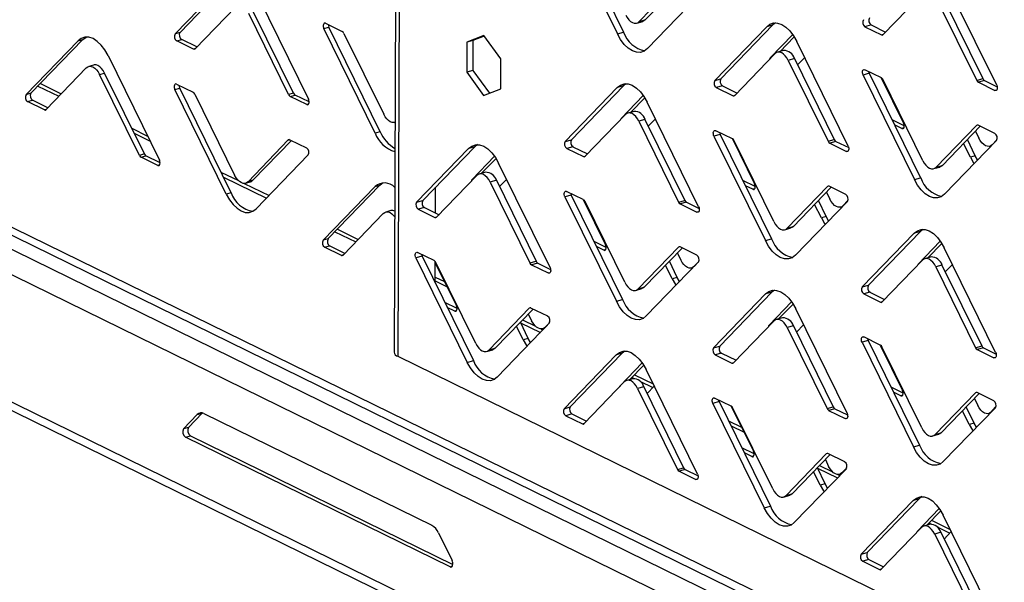
# Model space of a CAD drawing. Units: millimetres. Extents: x 0 to 4100, y 0 to 2871.
# Drawn here: x 3086 to 3187, y 660 to 718 of the extents above; entities that cross this region are included whole.
import ezdxf

# ---------------------------------------------------------------- set-up
doc = ezdxf.new("R2010")
doc.units = ezdxf.units.MM
doc.header["$LTSCALE"] = 10

msp = doc.modelspace()

# ---------------------------------------------------------------- linework, layer by layer
at = {"color": 7, "linetype": 'Continuous', "lineweight": 25}
for p, q in [((3126.14, 1164.26), (3124.19, 683.55)), ((3126.52, 1163.84), (3124.57, 683.14)), ((2862.55, 805.43), (3232.12, 624.24)), ((2862.77, 804.48), (3233.09, 622.92)), ((3233.2, 618.8), (2861.5, 801.03)), ((3233.15, 605.72), (2851.9, 792.64)), ((2852.67, 791.41), (3233.11, 604.9)), ((3141.87, 727.04), (3147.15, 716.29)), ((3142.5, 727.22), (3147.79, 716.47)), ((3101.67, 716.3), (3107.02, 721.84)), ((3102.18, 716.45), (3107.53, 721.99)), ((3153.53, 721.85), (3149.39, 717.56)), ((3153.92, 721.77), (3150.02, 717.74)), ((3186.15, 711.04), (3180.86, 721.79)), ((3110.1, 720.33), (3115.38, 709.58)), ((3150.24, 714.78), (3155.58, 720.32)), ((3174.49, 716.23), (3178.63, 720.52)), ((3180, 719.84), (3184.09, 711.52)), ((3180.63, 720.02), (3184.72, 711.7)), ((3107.87, 719.06), (3103.72, 714.77)), ((3113.33, 710.06), (3109.24, 718.39)), ((3113.83, 710.2), (3109.75, 718.53)), ((3116.97, 716.84), (3117.48, 716.98)), ((3122.25, 706.08), (3116.97, 716.84)), ((3117.15, 717.39), (3118.86, 716.55)), ((3122.76, 706.23), (3117.48, 716.98)), ((3149.14, 717.41), (3149.77, 717.59)), ((3149.39, 717.56), (3150.02, 717.74)), ((3162.5, 717.04), (3157.15, 711.5)), ((3163.14, 717.22), (3157.79, 711.67)), ((3163.14, 717.22), (3162.5, 717.04)), ((3163.4, 717.43), (3163.14, 717.22)), ((3173.24, 717.22), (3172.6, 717.04)), ((3172.6, 717.04), (3174.31, 716.2)), ((3173.24, 717.22), (3174.73, 716.48)), ((3092.2, 715.73), (3092.52, 715.97)), ((3102.18, 716.45), (3101.67, 716.3)), ((3119.03, 716.35), (3123.12, 708.03)), ((3133.42, 716.14), (3131.67, 715.45)), ((3133.46, 716.08), (3132.3, 715.63)), ((3135.16, 713.74), (3133.42, 716.14)), ((3147.15, 716.29), (3147.79, 716.47)), ((3162.86, 713.85), (3165.17, 716.24)), ((3163.84, 714.47), (3165.32, 716.01)), ((3086.34, 710.04), (3091.69, 715.58)), ((3086.85, 710.19), (3092.2, 715.73)), ((3091.69, 715.58), (3092.2, 715.73)), ((3101.84, 715.58), (3102.35, 715.73)), ((3103.55, 714.74), (3101.84, 715.58)), ((3103.91, 714.96), (3102.35, 715.73)), ((3131.67, 715.45), (3131.66, 712.36)), ((3132.3, 715.63), (3131.67, 715.45)), ((3132.3, 715.63), (3132.29, 712.54)), ((3170.87, 704.77), (3165.59, 715.53)), ((3094.78, 714.07), (3100.06, 703.32)), ((3135.15, 710.65), (3135.16, 713.74)), ((3159.21, 709.96), (3163.35, 714.25)), ((3164.24, 714.59), (3163.6, 714.41)), ((3165.36, 713.76), (3164.72, 713.58)), ((3165.36, 713.76), (3169.45, 705.43)), ((3166.41, 713.86), (3165.68, 713.11)), ((3092.54, 712.8), (3088.4, 708.51)), ((3093.3, 713.1), (3092.79, 712.95)), ((3164.72, 713.58), (3168.81, 705.26)), ((3093.91, 712.13), (3094.42, 712.27)), ((3098, 703.8), (3093.91, 712.13)), ((3098.51, 703.95), (3094.42, 712.27)), ((3132.29, 712.54), (3131.66, 712.36)), ((3131.66, 712.36), (3133.39, 709.96)), ((3132.29, 712.54), (3133.99, 710.19)), ((3173.04, 712.25), (3172.41, 712.07)), ((3172.41, 712.07), (3177.69, 701.32)), ((3174.3, 711.78), (3172.58, 712.62)), ((3173.04, 712.25), (3178.33, 701.5)), ((3174.28, 711.79), (3176.58, 707.12)), ((3184.09, 711.52), (3184.72, 711.7)), ((3087.57, 710.93), (3089.72, 709.88)), ((3087.83, 711.19), (3089.97, 710.14)), ((3101.65, 710.58), (3102.16, 710.72)), ((3101.82, 711.13), (3103.53, 710.29)), ((3107.44, 699.97), (3102.16, 710.72)), ((3147.13, 710.78), (3141.78, 705.24)), ((3147.76, 710.96), (3142.42, 705.42)), ((3147.76, 710.96), (3147.13, 710.78)), ((3148.02, 711.17), (3147.76, 710.96)), ((3157.15, 711.5), (3157.79, 711.67)), ((3157.96, 710.96), (3157.32, 710.78)), ((3157.32, 710.78), (3159.04, 709.94)), ((3157.96, 710.96), (3159.46, 710.22)), ((3178.56, 703.26), (3174.47, 711.59)), ((3184.89, 711.5), (3184.26, 711.33)), ((3184.26, 711.33), (3185.97, 710.49)), ((3184.89, 711.5), (3186.2, 710.86)), ((3086.85, 710.19), (3086.34, 710.04)), ((3106.93, 699.82), (3101.65, 710.58)), ((3103.71, 710.09), (3107.79, 701.77)), ((3113.83, 710.2), (3113.33, 710.06)), ((3113.5, 709.87), (3114.01, 710.01)), ((3115.21, 709.03), (3113.5, 709.87)), ((3115.45, 709.3), (3114.01, 710.01)), ((3133.39, 709.96), (3135.15, 710.65)), ((3147.53, 707.59), (3149.81, 709.95)), ((3148.53, 708.24), (3149.96, 709.72)), ((3086.51, 709.33), (3087.02, 709.47)), ((3088.23, 708.49), (3086.51, 709.33)), ((3088.58, 708.7), (3087.02, 709.47)), ((3155.49, 698.52), (3150.21, 709.27)), ((3143.83, 703.71), (3147.98, 708)), ((3148.86, 708.33), (3148.23, 708.15)), ((3124.24, 707.2), (3124.29, 707.21)), ((3149.98, 707.5), (3149.35, 707.33)), ((3149.35, 707.33), (3153.44, 699)), ((3149.98, 707.5), (3154.07, 699.18)), ((3151.05, 707.57), (3150.32, 706.81)), ((3176.64, 706.85), (3175.4, 707.46)), ((3176.4, 706.57), (3175.65, 706.94)), ((3184.07, 706.88), (3179.93, 702.59)), ((3184.46, 706.8), (3180.56, 702.77)), ((3185.95, 706.07), (3184.24, 706.91)), ((3097.21, 706.59), (3098.84, 705.79)), ((3097.46, 706.08), (3099.1, 705.28)), ((3122.76, 706.23), (3122.25, 706.08)), ((3157.72, 705.97), (3157.08, 705.79)), ((3157.08, 705.79), (3162.36, 695.04)), ((3158.97, 705.5), (3157.26, 706.34)), ((3157.72, 705.97), (3163, 695.22)), ((3183.96, 706.29), (3184.31, 705.57)), ((3109.17, 701.1), (3113.31, 705.39)), ((3109.68, 701.24), (3113.63, 705.34)), ((3113.48, 705.41), (3115.19, 704.57)), ((3132.49, 704.7), (3127.14, 699.16)), ((3132.49, 704.7), (3131.85, 704.52)), ((3132.75, 704.91), (3132.49, 704.7)), ((3141.78, 705.24), (3142.42, 705.42)), ((3142.58, 704.7), (3141.95, 704.52)), ((3142.58, 704.7), (3144.08, 703.97)), ((3158.97, 705.5), (3161.25, 700.87)), ((3163.23, 696.99), (3159.14, 705.31)), ((3168.81, 705.26), (3169.45, 705.43)), ((3169.62, 705.24), (3168.98, 705.06)), ((3168.98, 705.06), (3170.69, 704.22)), ((3169.62, 705.24), (3170.93, 704.6)), ((3180.77, 699.81), (3186.12, 705.35)), ((3183.44, 703.63), (3182.75, 705.04)), ((3183.95, 703.77), (3183.14, 705.43)), ((3185.43, 704.75), (3185.58, 704.79)), ((3185.68, 704.9), (3186.15, 705.39)), ((3098.51, 703.95), (3098, 703.8)), ((3098.17, 703.61), (3098.68, 703.75)), ((3099.89, 702.77), (3098.17, 703.61)), ((3100.13, 703.04), (3098.68, 703.75)), ((3115.36, 703.85), (3110.01, 698.31)), ((3131.85, 704.52), (3126.5, 698.98)), ((3132.21, 701.33), (3134.52, 703.72)), ((3141.95, 704.52), (3143.66, 703.68)), ((3183.95, 703.77), (3183.44, 703.63)), ((3184.19, 703.34), (3183.95, 703.77)), ((3133.18, 701.96), (3134.67, 703.49)), ((3140.22, 692.26), (3134.94, 703.01)), ((3179.68, 702.44), (3180.31, 702.61)), ((3179.93, 702.59), (3180.56, 702.77)), ((3106.39, 702.09), (3108.18, 701.21)), ((3106.65, 701.57), (3111.07, 699.41)), ((3128.56, 697.45), (3132.7, 701.74)), ((3133.59, 702.07), (3132.95, 701.89)), ((3108.78, 700.92), (3111.33, 699.67)), ((3108.91, 700.94), (3109.42, 701.08)), ((3109.68, 701.24), (3109.17, 701.1)), ((3116.88, 695.07), (3122.23, 700.61)), ((3117.39, 695.21), (3122.74, 700.75)), ((3122.23, 700.61), (3122.74, 700.75)), ((3122.74, 700.75), (3123.06, 701)), ((3134.71, 701.24), (3134.07, 701.06)), ((3134.07, 701.06), (3138.16, 692.74)), ((3134.71, 701.24), (3138.8, 692.92)), ((3135.75, 701.34), (3135.03, 700.59)), ((3161.32, 700.59), (3160.06, 701.21)), ((3161.08, 700.32), (3160.31, 700.69)), ((3168.74, 700.6), (3164.6, 696.31)), ((3170.63, 699.79), (3168.91, 700.63)), ((3177.69, 701.32), (3178.33, 701.5)), ((3107.44, 699.97), (3106.93, 699.82)), ((3128.44, 697.88), (3128.46, 700.52)), ((3142.39, 699.73), (3141.76, 699.55)), ((3141.76, 699.55), (3147.04, 688.8)), ((3143.64, 699.26), (3141.93, 700.1)), ((3142.39, 699.73), (3147.67, 688.98)), ((3169.13, 700.52), (3165.24, 696.49)), ((3168.64, 700.02), (3168.99, 699.31)), ((3126.5, 698.98), (3127.14, 699.16)), ((3143.63, 699.27), (3145.92, 694.61)), ((3147.9, 690.75), (3143.82, 699.07)), ((3153.44, 699), (3154.07, 699.18)), ((3154.24, 698.99), (3153.61, 698.81)), ((3153.61, 698.81), (3155.32, 697.97)), ((3154.24, 698.99), (3155.55, 698.34)), ((3165.45, 693.53), (3170.8, 699.07)), ((3168.12, 697.37), (3167.43, 698.77)), ((3168.63, 697.51), (3167.82, 699.16)), ((3170.1, 698.49), (3170.28, 698.54)), ((3170.36, 698.64), (3170.84, 699.15)), ((3123.08, 697.83), (3118.94, 693.54)), ((3123.84, 698.12), (3123.33, 697.98)), ((3127.31, 698.44), (3126.67, 698.26)), ((3126.67, 698.26), (3128.39, 697.42)), ((3127.31, 698.44), (3128.81, 697.7)), ((3168.63, 697.51), (3168.12, 697.37)), ((3168.87, 697.07), (3168.63, 697.51)), ((3118.11, 695.96), (3120.26, 694.9)), ((3118.37, 696.22), (3120.51, 695.17)), ((3164.35, 696.16), (3164.99, 696.34)), ((3164.6, 696.31), (3165.24, 696.49)), ((3177.67, 695.81), (3172.32, 690.27)), ((3178.3, 695.99), (3172.96, 690.45)), ((3178.3, 695.99), (3177.67, 695.81)), ((3178.56, 696.2), (3178.3, 695.99)), ((3117.39, 695.21), (3116.88, 695.07)), ((3117.05, 694.35), (3117.56, 694.5)), ((3119.12, 693.73), (3117.56, 694.5)), ((3145.99, 694.33), (3144.75, 694.94)), ((3162.36, 695.04), (3163, 695.22)), ((3178.07, 692.62), (3180.35, 694.98)), ((3179.07, 693.27), (3180.5, 694.75)), ((3118.77, 693.51), (3117.05, 694.35)), ((3128.32, 692.99), (3126.6, 693.83)), ((3145.75, 694.06), (3145, 694.42)), ((3153.42, 694.36), (3149.28, 690.07)), ((3153.8, 694.28), (3149.91, 690.25)), ((3153.31, 693.77), (3153.66, 693.06)), ((3155.3, 693.55), (3153.59, 694.39)), ((3186.03, 683.55), (3180.75, 694.3)), ((3127.07, 693.45), (3126.43, 693.28)), ((3126.43, 693.28), (3131.71, 682.52)), ((3127.07, 693.45), (3132.35, 682.7)), ((3128.42, 690.71), (3128.42, 692.9)), ((3128.42, 692.77), (3130.6, 688.35)), ((3132.58, 684.47), (3128.49, 692.79)), ((3138.16, 692.74), (3138.8, 692.92)), ((3138.97, 692.72), (3138.33, 692.55)), ((3138.33, 692.55), (3140.04, 691.71)), ((3138.97, 692.72), (3140.28, 692.08)), ((3150.12, 687.29), (3155.47, 692.83)), ((3152.79, 691.11), (3152.1, 692.52)), ((3153.3, 691.25), (3152.49, 692.92)), ((3155.03, 692.38), (3155.5, 692.87)), ((3174.37, 688.74), (3178.51, 693.03)), ((3179.4, 693.36), (3178.77, 693.18)), ((3180.52, 692.53), (3179.89, 692.35)), ((3180.52, 692.53), (3184.61, 684.21)), ((3181.59, 692.6), (3180.86, 691.84)), ((3154.78, 692.23), (3154.93, 692.27)), ((3179.89, 692.35), (3183.98, 684.03)), ((3128.42, 691.29), (3129.38, 690.82)), ((3128.42, 690.9), (3129.64, 690.3)), ((3153.3, 691.25), (3152.79, 691.11)), ((3153.54, 690.83), (3153.3, 691.25)), ((3172.32, 690.27), (3172.96, 690.45)), ((3149.02, 689.92), (3149.66, 690.1)), ((3149.28, 690.07), (3149.91, 690.25)), ((3162.39, 689.55), (3157.04, 684.01)), ((3163.03, 689.73), (3157.68, 684.18)), ((3163.03, 689.73), (3162.39, 689.55)), ((3163.29, 689.94), (3163.03, 689.73)), ((3173.12, 689.73), (3172.49, 689.55)), ((3172.49, 689.55), (3174.2, 688.71)), ((3173.12, 689.73), (3174.62, 688.99)), ((3130.67, 688.07), (3129.41, 688.69)), ((3147.04, 688.8), (3147.67, 688.98)), ((3162.75, 686.36), (3165.05, 688.75)), ((3163.72, 686.98), (3165.21, 688.52)), ((3130.42, 687.8), (3129.66, 688.17)), ((3138.09, 688.09), (3133.95, 683.8)), ((3138.48, 688), (3134.59, 683.97)), ((3137.99, 687.5), (3138.33, 686.8)), ((3139.98, 687.27), (3138.26, 688.11)), ((3170.76, 677.28), (3165.48, 688.04)), ((3134.8, 681.01), (3140.15, 686.55)), ((3137.98, 684.99), (3137.17, 686.65)), ((3137.19, 686.6), (3139.23, 685.6)), ((3137.4, 686.89), (3138.72, 686.24)), ((3139.71, 686.12), (3140.19, 686.63)), ((3159.1, 682.47), (3163.24, 686.76)), ((3164.13, 687.1), (3163.49, 686.92)), ((3137.47, 684.85), (3136.78, 686.25)), ((3139.31, 685.95), (3139.49, 685.87)), ((3139.45, 685.97), (3139.63, 686.02)), ((3165.24, 686.27), (3164.61, 686.09)), ((3164.61, 686.09), (3168.7, 677.77)), ((3165.24, 686.27), (3169.33, 677.94)), ((3166.29, 686.37), (3165.57, 685.62)), ((3137.98, 684.99), (3137.47, 684.85)), ((3138.22, 684.55), (3137.98, 684.99)), ((3172.93, 684.76), (3172.3, 684.58)), ((3172.3, 684.58), (3177.58, 673.83)), ((3174.18, 684.29), (3172.47, 685.13)), ((3172.93, 684.76), (3178.21, 674.01)), ((3133.7, 683.64), (3134.34, 683.82)), ((3133.95, 683.8), (3134.59, 683.97)), ((3147.65, 683.47), (3142.3, 677.93)), ((3147.65, 683.47), (3147.02, 683.29)), ((3147.91, 683.68), (3147.65, 683.47)), ((3157.04, 684.01), (3157.68, 684.18)), ((3157.85, 683.47), (3157.21, 683.29)), ((3157.85, 683.47), (3159.35, 682.73)), ((3174.17, 684.3), (3176.46, 679.63)), ((3178.44, 675.77), (3174.35, 684.1)), ((3183.98, 684.03), (3184.61, 684.21)), ((3184.78, 684.01), (3184.15, 683.84)), ((3184.15, 683.84), (3185.86, 683)), ((3184.78, 684.01), (3186.09, 683.37)), ((3124.57, 683.14), (3218.32, 637.17)), ((3131.71, 682.52), (3132.35, 682.7)), ((3147.02, 683.29), (3141.67, 677.75)), ((3147.42, 680.1), (3149.7, 682.46)), ((3157.21, 683.29), (3158.92, 682.45)), ((3148.42, 680.75), (3149.85, 682.23)), ((3155.38, 671.03), (3150.1, 681.78)), ((3143.72, 676.22), (3147.86, 680.51)), ((3148.75, 680.84), (3148.11, 680.66)), ((3148.65, 680.98), (3148.9, 680.86)), ((3148.9, 681.25), (3150.82, 680.31)), ((3149.47, 680.58), (3150.8, 679.93)), ((3149.87, 680.01), (3149.23, 679.84)), ((3149.23, 679.84), (3153.32, 671.51)), ((3149.87, 680.01), (3153.96, 671.69)), ((3150.94, 680.08), (3150.21, 679.32)), ((3176.53, 679.36), (3175.29, 679.97)), ((3176.29, 679.08), (3175.54, 679.45)), ((3183.96, 679.39), (3179.82, 675.1)), ((3184.34, 679.31), (3180.45, 675.28)), ((3185.84, 678.58), (3184.13, 679.42)), ((3157.61, 678.48), (3156.97, 678.3)), ((3156.97, 678.3), (3162.25, 667.55)), ((3158.86, 678.01), (3157.14, 678.85)), ((3157.61, 678.48), (3162.89, 667.73)), ((3183.85, 678.8), (3184.2, 678.08)), ((3104.46, 677.29), (3103.05, 675.83)), ((3103.95, 677.15), (3104.46, 677.29)), ((3104.46, 677.29), (3104.48, 677.31)), ((3141.67, 677.75), (3142.3, 677.93)), ((3158.86, 678.01), (3161.14, 673.38)), ((3163.12, 669.5), (3159.03, 677.82)), ((3168.7, 677.77), (3169.33, 677.94)), ((3169.51, 677.75), (3168.87, 677.57)), ((3168.87, 677.57), (3170.58, 676.73)), ((3169.51, 677.75), (3170.82, 677.11)), ((3180.66, 672.32), (3186.01, 677.86)), ((3183.33, 676.14), (3182.64, 677.55)), ((3183.84, 676.28), (3183.02, 677.94)), ((3185.32, 677.26), (3185.47, 677.3)), ((3185.57, 677.41), (3186.04, 677.9)), ((3102.54, 675.69), (3103.95, 677.15)), ((3104.64, 677.25), (3128.08, 665.76)), ((3142.47, 677.21), (3141.84, 677.03)), ((3141.84, 677.03), (3143.55, 676.19)), ((3142.47, 677.21), (3143.97, 676.48)), ((3158.58, 676.51), (3159.92, 675.85)), ((3183.84, 676.28), (3183.33, 676.14)), ((3184.08, 675.85), (3183.84, 676.28)), ((3103.05, 675.83), (3102.54, 675.69)), ((3158.83, 675.99), (3160.18, 675.33)), ((3179.82, 675.1), (3180.45, 675.28)), ((3102.75, 674.83), (3103.26, 674.97)), ((3129.94, 661.49), (3102.75, 674.83)), ((3103.26, 674.97), (3130.23, 661.74)), ((3179.56, 674.95), (3180.2, 675.12)), ((3161.21, 673.1), (3159.95, 673.72)), ((3177.58, 673.83), (3178.21, 674.01)), ((3160.96, 672.83), (3160.2, 673.2)), ((3168.63, 673.11), (3164.49, 668.82)), ((3169.02, 673.03), (3165.13, 669)), ((3168.53, 672.53), (3168.87, 671.82)), ((3170.52, 672.3), (3168.8, 673.14)), ((3153.32, 671.51), (3153.96, 671.69)), ((3154.13, 671.5), (3153.5, 671.32)), ((3153.5, 671.32), (3155.21, 670.48)), ((3154.13, 671.5), (3155.44, 670.85)), ((3165.34, 666.04), (3170.69, 671.58)), ((3168.01, 669.88), (3167.32, 671.28)), ((3168.52, 670.02), (3167.71, 671.67)), ((3167.73, 671.63), (3169.77, 670.63)), ((3167.94, 671.92), (3169.26, 671.27)), ((3170.24, 671.15), (3170.73, 671.66)), ((3169.85, 670.98), (3170.02, 670.9)), ((3169.99, 671), (3170.17, 671.05)), ((3168.52, 670.02), (3168.01, 669.88)), ((3168.76, 669.58), (3168.52, 670.02)), ((3164.24, 668.67), (3164.87, 668.85)), ((3164.49, 668.82), (3165.13, 669)), ((3177.56, 668.32), (3172.21, 662.78)), ((3178.19, 668.5), (3172.84, 662.96)), ((3178.19, 668.5), (3177.56, 668.32)), ((3178.45, 668.71), (3178.19, 668.5)), ((3162.25, 667.55), (3162.89, 667.73)), ((3177.96, 665.13), (3180.24, 667.49)), ((3178.96, 665.78), (3180.39, 667.26)), ((3179.44, 666.28), (3181.36, 665.34)), ((3185.92, 656.06), (3180.64, 666.81)), ((3174.26, 661.25), (3178.4, 665.54)), ((3179.29, 665.87), (3178.65, 665.69)), ((3179.19, 666.01), (3179.44, 665.89)), ((3180.01, 665.61), (3181.33, 664.96)), ((3128.76, 664.99), (3130.15, 662.15)), ((3180.41, 665.04), (3179.77, 664.86)), ((3179.77, 664.86), (3183.86, 656.54)), ((3180.41, 665.04), (3184.5, 656.72)), ((3181.48, 665.11), (3180.75, 664.35)), ((3172.21, 662.78), (3172.84, 662.96)), ((3173.01, 662.24), (3172.38, 662.06)), ((3173.01, 662.24), (3174.51, 661.5)), ((3172.38, 662.06), (3174.09, 661.22))]:
    msp.add_line(p, q, dxfattribs=at)
at = {"color": 8, "linetype": 'Continuous', "lineweight": 25}
for p, q in [((3233.89, 621.05), (2862.84, 802.96)), ((3174.31, 716.2), (3174.52, 716.26)), ((3103.75, 714.8), (3103.55, 714.74)), ((3162.99, 713.89), (3162.86, 713.85)), ((3159.04, 709.94), (3159.24, 710)), ((3185.97, 710.49), (3186.17, 710.54)), ((3115.41, 709.08), (3115.21, 709.03)), ((3088.43, 708.54), (3088.23, 708.49)), ((3147.6, 707.61), (3147.53, 707.59)), ((3176.6, 706.63), (3176.4, 706.57)), ((3184.2, 706.92), (3184.07, 706.88)), ((3113.31, 705.39), (3113.44, 705.42)), ((3185.7, 704.9), (3185.68, 704.9)), ((3143.66, 703.68), (3143.86, 703.74)), ((3170.69, 704.22), (3170.89, 704.28)), ((3100.08, 702.82), (3099.89, 702.77)), ((3132.34, 701.37), (3132.21, 701.33)), ((3168.88, 700.64), (3168.74, 700.6)), ((3161.27, 700.37), (3161.08, 700.32)), ((3170.39, 698.65), (3170.36, 698.64)), ((3155.32, 697.97), (3155.52, 698.02)), ((3128.39, 697.42), (3128.59, 697.48)), ((3118.97, 693.57), (3118.77, 693.51)), ((3145.95, 694.11), (3145.75, 694.06)), ((3153.55, 694.4), (3153.42, 694.36)), ((3178.14, 692.63), (3178.07, 692.62)), ((3140.04, 691.71), (3140.24, 691.76)), ((3155.04, 692.39), (3155.03, 692.38)), ((3174.2, 688.71), (3174.4, 688.77)), ((3130.62, 687.85), (3130.42, 687.8)), ((3138.23, 688.12), (3138.09, 688.09)), ((3162.88, 686.4), (3162.75, 686.36)), ((3139.74, 686.13), (3139.71, 686.12)), ((3158.92, 682.45), (3159.13, 682.51)), ((3185.86, 683), (3186.06, 683.05)), ((3147.49, 680.12), (3147.42, 680.1)), ((3184.09, 679.43), (3183.96, 679.39)), ((3176.48, 679.14), (3176.29, 679.08)), ((3185.58, 677.41), (3185.57, 677.41)), ((3143.55, 676.19), (3143.75, 676.25)), ((3170.58, 676.73), (3170.78, 676.79)), ((3161.16, 672.88), (3160.96, 672.83)), ((3168.77, 673.15), (3168.63, 673.11)), ((3155.21, 670.48), (3155.4, 670.53)), ((3170.28, 671.16), (3170.24, 671.15)), ((3178.02, 665.14), (3177.96, 665.13)), ((3130.18, 661.56), (3129.94, 661.49)), ((3174.09, 661.22), (3174.29, 661.28))]:
    msp.add_line(p, q, dxfattribs=at)
at = {"color": 7, "linetype": 'Continuous', "lineweight": 25, "flags": 128}
for points in [[(3148.02, 718.24), (3148.16, 717.98), (3148.33, 717.76), (3148.51, 717.59), (3148.7, 717.46), (3148.89, 717.4), (3149.07, 717.4), (3149.24, 717.45), (3149.39, 717.56)], [(3117.15, 717.39), (3117.08, 717.4), (3117.01, 717.39), (3116.96, 717.34), (3116.92, 717.27), (3116.9, 717.17), (3116.91, 717.06), (3116.93, 716.94), (3116.97, 716.84)], [(3150.02, 717.74), (3149.88, 717.63), (3149.77, 717.59)], [(3162.5, 717.04), (3162.83, 717.29), (3163.21, 717.42), (3163.62, 717.41), (3164.05, 717.26), (3164.47, 716.99), (3164.88, 716.6), (3165.26, 716.1), (3165.59, 715.53)], [(3094.78, 714.07), (3094.45, 714.65), (3094.07, 715.14), (3093.66, 715.53), (3093.24, 715.81), (3092.81, 715.95), (3092.4, 715.96), (3092.02, 715.84), (3091.69, 715.58)], [(3150.24, 714.78), (3149.9, 714.53), (3149.52, 714.4), (3149.11, 714.41), (3148.69, 714.56), (3148.26, 714.83), (3147.85, 715.22), (3147.48, 715.71), (3147.15, 716.29)], [(3164.72, 713.58), (3164.57, 713.84), (3164.41, 714.06), (3164.23, 714.23), (3164.04, 714.35), (3163.85, 714.42), (3163.66, 714.42), (3163.5, 714.37), (3163.35, 714.25)], [(3092.54, 712.8), (3092.69, 712.91), (3092.86, 712.97), (3093.04, 712.96), (3093.23, 712.9), (3093.42, 712.78), (3093.6, 712.6), (3093.76, 712.39), (3093.91, 712.13)], [(3094.42, 712.27), (3094.27, 712.53), (3094.11, 712.75), (3093.92, 712.92), (3093.74, 713.04), (3093.55, 713.11), (3093.36, 713.11), (3093.3, 713.1)], [(3172.41, 712.07), (3172.37, 712.18), (3172.34, 712.29), (3172.34, 712.4), (3172.36, 712.5), (3172.39, 712.58), (3172.45, 712.62), (3172.51, 712.64), (3172.58, 712.62)], [(3172.99, 712.42), (3173, 712.36), (3173.04, 712.25)], [(3101.82, 711.13), (3101.75, 711.15), (3101.69, 711.13), (3101.63, 711.08), (3101.6, 711.01), (3101.58, 710.91), (3101.58, 710.8), (3101.6, 710.69), (3101.65, 710.58)], [(3147.13, 710.78), (3147.46, 711.04), (3147.84, 711.16), (3148.25, 711.15), (3148.67, 711.01), (3149.1, 710.73), (3149.51, 710.34), (3149.88, 709.85), (3150.21, 709.27)], [(3186.15, 711.04), (3186.19, 710.93), (3186.21, 710.81), (3186.21, 710.7), (3186.2, 710.61), (3186.16, 710.53), (3186.11, 710.48), (3186.04, 710.47), (3185.97, 710.49)], [(3115.21, 709.03), (3115.28, 709.01), (3115.35, 709.03), (3115.4, 709.07), (3115.44, 709.15), (3115.45, 709.25), (3115.45, 709.36), (3115.43, 709.47), (3115.38, 709.58)], [(3124.29, 707.22), (3124.18, 707.19), (3123.99, 707.19), (3123.8, 707.26), (3123.62, 707.38), (3123.43, 707.55), (3123.27, 707.77), (3123.12, 708.03)], [(3149.35, 707.33), (3149.2, 707.58), (3149.03, 707.8), (3148.85, 707.98), (3148.66, 708.1), (3148.47, 708.16), (3148.29, 708.17), (3148.12, 708.11), (3147.98, 708)], [(3147.53, 707.59), (3147.49, 707.52), (3147.48, 707.48)], [(3176.4, 706.57), (3176.47, 706.56), (3176.54, 706.57), (3176.59, 706.62), (3176.63, 706.69), (3176.64, 706.79), (3176.64, 706.9), (3176.62, 707.02), (3176.58, 707.12)], [(3157.08, 705.79), (3157.04, 705.9), (3157.02, 706.02), (3157.01, 706.13), (3157.03, 706.22), (3157.07, 706.3), (3157.12, 706.35), (3157.19, 706.36), (3157.26, 706.34)], [(3157.66, 706.15), (3157.68, 706.08), (3157.72, 705.97)], [(3131.85, 704.52), (3132.18, 704.77), (3132.56, 704.9), (3132.97, 704.89), (3133.4, 704.74), (3133.82, 704.47), (3134.23, 704.08), (3134.61, 703.59), (3134.94, 703.01)], [(3170.87, 704.77), (3170.91, 704.67), (3170.93, 704.55), (3170.94, 704.44), (3170.92, 704.34), (3170.88, 704.27), (3170.83, 704.22), (3170.77, 704.2), (3170.69, 704.22)], [(3185.68, 704.9), (3185.53, 704.79), (3185.37, 704.73), (3185.18, 704.74), (3184.99, 704.8), (3184.81, 704.92), (3184.62, 705.1), (3184.46, 705.32), (3184.31, 705.57)], [(3183.44, 703.63), (3183.77, 703.05), (3183.83, 702.97)], [(3099.89, 702.77), (3099.96, 702.75), (3100.02, 702.77), (3100.07, 702.81), (3100.11, 702.89), (3100.13, 702.99), (3100.12, 703.1), (3100.1, 703.21), (3100.06, 703.32)], [(3178.56, 703.26), (3178.7, 703.01), (3178.87, 702.79), (3179.05, 702.61), (3179.24, 702.49), (3179.43, 702.43), (3179.61, 702.42), (3179.78, 702.48), (3179.93, 702.59)], [(3180.56, 702.77), (3180.42, 702.66), (3180.31, 702.61)], [(3109.17, 701.1), (3109.02, 700.98), (3108.85, 700.93), (3108.67, 700.93), (3108.48, 701), (3108.29, 701.12), (3108.11, 701.29), (3107.94, 701.51), (3107.79, 701.77)], [(3134.07, 701.06), (3133.92, 701.32), (3133.76, 701.54), (3133.57, 701.71), (3133.39, 701.84), (3133.2, 701.9), (3133.01, 701.9), (3132.85, 701.85), (3132.7, 701.74)], [(3109.42, 701.08), (3109.53, 701.13), (3109.68, 701.24)], [(3161.08, 700.32), (3161.15, 700.3), (3161.21, 700.31), (3161.26, 700.36), (3161.3, 700.44), (3161.32, 700.53), (3161.32, 700.64), (3161.29, 700.76), (3161.25, 700.87)], [(3180.77, 699.81), (3180.44, 699.55), (3180.06, 699.43), (3179.65, 699.44), (3179.23, 699.58), (3178.8, 699.86), (3178.39, 700.25), (3178.02, 700.74), (3177.69, 701.32)], [(3106.93, 699.82), (3107.26, 699.25), (3107.63, 698.75), (3108.04, 698.36), (3108.47, 698.09), (3108.89, 697.94), (3109.3, 697.93), (3109.68, 698.06), (3110.01, 698.31)], [(3141.76, 699.55), (3141.71, 699.66), (3141.69, 699.78), (3141.69, 699.89), (3141.71, 699.98), (3141.74, 700.06), (3141.8, 700.11), (3141.86, 700.12), (3141.93, 700.1)], [(3142.33, 699.91), (3142.35, 699.84), (3142.39, 699.73)], [(3170.36, 698.64), (3170.21, 698.53), (3170.04, 698.47), (3169.86, 698.48), (3169.67, 698.54), (3169.48, 698.66), (3169.3, 698.84), (3169.13, 699.06), (3168.99, 699.31)], [(3123.08, 697.83), (3123.23, 697.94), (3123.39, 698), (3123.58, 697.99), (3123.77, 697.93), (3123.96, 697.81), (3124.14, 697.63), (3124.25, 697.5)], [(3155.49, 698.52), (3155.54, 698.41), (3155.56, 698.3), (3155.56, 698.19), (3155.55, 698.09), (3155.51, 698.01), (3155.46, 697.96), (3155.39, 697.95), (3155.32, 697.97)], [(3163.23, 696.99), (3163.38, 696.73), (3163.54, 696.51), (3163.73, 696.34), (3163.91, 696.21), (3164.1, 696.15), (3164.29, 696.15), (3164.45, 696.2), (3164.6, 696.31)], [(3168.12, 697.37), (3168.45, 696.79), (3168.51, 696.7)], [(3165.24, 696.49), (3165.09, 696.38), (3164.99, 696.34)], [(3177.67, 695.81), (3178, 696.06), (3178.38, 696.19), (3178.79, 696.18), (3179.21, 696.03), (3179.64, 695.76), (3180.05, 695.37), (3180.42, 694.88), (3180.75, 694.3)], [(3145.75, 694.06), (3145.82, 694.04), (3145.88, 694.05), (3145.94, 694.1), (3145.97, 694.18), (3145.99, 694.27), (3145.99, 694.38), (3145.97, 694.5), (3145.92, 694.61)], [(3165.45, 693.53), (3165.12, 693.28), (3164.74, 693.15), (3164.33, 693.16), (3163.9, 693.31), (3163.48, 693.58), (3163.07, 693.97), (3162.69, 694.46), (3162.36, 695.04)], [(3126.43, 693.28), (3126.39, 693.38), (3126.37, 693.5), (3126.36, 693.61), (3126.38, 693.71), (3126.42, 693.78), (3126.47, 693.83), (3126.53, 693.84), (3126.6, 693.83)], [(3127.01, 693.63), (3127.03, 693.56), (3127.07, 693.45)], [(3155.03, 692.38), (3154.88, 692.27), (3154.71, 692.22), (3154.53, 692.22), (3154.34, 692.28), (3154.15, 692.41), (3153.97, 692.58), (3153.81, 692.8), (3153.66, 693.06)], [(3178.07, 692.62), (3178.03, 692.55), (3178.02, 692.51)], [(3179.89, 692.35), (3179.74, 692.61), (3179.57, 692.83), (3179.39, 693), (3179.2, 693.13), (3179.01, 693.19), (3178.83, 693.19), (3178.66, 693.14), (3178.51, 693.03)], [(3140.22, 692.26), (3140.26, 692.15), (3140.28, 692.03), (3140.29, 691.92), (3140.27, 691.83), (3140.23, 691.75), (3140.18, 691.7), (3140.11, 691.69), (3140.04, 691.71)], [(3147.9, 690.75), (3148.05, 690.49), (3148.22, 690.27), (3148.4, 690.1), (3148.59, 689.97), (3148.78, 689.91), (3148.96, 689.91), (3149.13, 689.96), (3149.28, 690.07)], [(3152.79, 691.11), (3153.12, 690.53), (3153.18, 690.45)], [(3149.91, 690.25), (3149.76, 690.14), (3149.66, 690.1)], [(3162.39, 689.55), (3162.72, 689.8), (3163.1, 689.93), (3163.51, 689.92), (3163.94, 689.77), (3164.36, 689.5), (3164.77, 689.11), (3165.15, 688.61), (3165.48, 688.04)], [(3150.12, 687.29), (3149.79, 687.04), (3149.41, 686.91), (3149, 686.92), (3148.58, 687.07), (3148.15, 687.34), (3147.74, 687.73), (3147.37, 688.22), (3147.04, 688.8)], [(3130.42, 687.8), (3130.49, 687.78), (3130.56, 687.79), (3130.61, 687.84), (3130.65, 687.92), (3130.67, 688.01), (3130.66, 688.13), (3130.64, 688.24), (3130.6, 688.35)], [(3139.71, 686.12), (3139.56, 686.01), (3139.39, 685.96), (3139.21, 685.96), (3139.02, 686.03), (3138.83, 686.15), (3138.65, 686.32), (3138.48, 686.54), (3138.33, 686.8)], [(3164.61, 686.09), (3164.46, 686.35), (3164.3, 686.57), (3164.11, 686.74), (3163.92, 686.86), (3163.74, 686.93), (3163.55, 686.93), (3163.39, 686.88), (3163.24, 686.76)], [(3132.58, 684.47), (3132.73, 684.21), (3132.89, 683.99), (3133.07, 683.82), (3133.26, 683.7), (3133.45, 683.63), (3133.63, 683.63), (3133.8, 683.68), (3133.95, 683.8)], [(3137.47, 684.85), (3137.8, 684.27), (3137.86, 684.18)], [(3172.3, 684.58), (3172.25, 684.69), (3172.23, 684.8), (3172.23, 684.91), (3172.24, 685.01), (3172.28, 685.09), (3172.33, 685.13), (3172.4, 685.15), (3172.47, 685.13)], [(3172.87, 684.93), (3172.89, 684.87), (3172.93, 684.76)], [(3134.59, 683.97), (3134.44, 683.86), (3134.34, 683.82)], [(3147.02, 683.29), (3147.35, 683.55), (3147.73, 683.67), (3148.14, 683.66), (3148.56, 683.52), (3148.99, 683.24), (3149.4, 682.85), (3149.77, 682.36), (3150.1, 681.78)], [(3186.03, 683.55), (3186.08, 683.44), (3186.1, 683.32), (3186.1, 683.21), (3186.08, 683.12), (3186.05, 683.04), (3185.99, 682.99), (3185.93, 682.98), (3185.86, 683)], [(3134.8, 681.01), (3134.47, 680.76), (3134.09, 680.63), (3133.68, 680.64), (3133.25, 680.79), (3132.83, 681.06), (3132.42, 681.45), (3132.04, 681.95), (3131.71, 682.52)], [(3149.23, 679.84), (3149.09, 680.09), (3148.92, 680.31), (3148.74, 680.49), (3148.55, 680.61), (3148.36, 680.67), (3148.18, 680.68), (3148.01, 680.62), (3147.86, 680.51)], [(3147.42, 680.1), (3147.38, 680.03), (3147.37, 679.99)], [(3176.29, 679.08), (3176.36, 679.07), (3176.42, 679.08), (3176.48, 679.13), (3176.51, 679.2), (3176.53, 679.3), (3176.53, 679.41), (3176.51, 679.53), (3176.46, 679.63)], [(3156.97, 678.3), (3156.93, 678.41), (3156.9, 678.53), (3156.9, 678.64), (3156.92, 678.73), (3156.96, 678.81), (3157.01, 678.86), (3157.07, 678.87), (3157.14, 678.85)], [(3157.55, 678.66), (3157.56, 678.59), (3157.61, 678.48)], [(3170.76, 677.28), (3170.8, 677.17), (3170.82, 677.06), (3170.83, 676.95), (3170.81, 676.85), (3170.77, 676.78), (3170.72, 676.73), (3170.65, 676.71), (3170.58, 676.73)], [(3185.57, 677.41), (3185.42, 677.3), (3185.25, 677.24), (3185.07, 677.25), (3184.88, 677.31), (3184.69, 677.43), (3184.51, 677.61), (3184.35, 677.83), (3184.2, 678.08)], [(3178.44, 675.77), (3178.59, 675.52), (3178.76, 675.3), (3178.94, 675.12), (3179.13, 675), (3179.32, 674.94), (3179.5, 674.93), (3179.67, 674.99), (3179.82, 675.1)], [(3180.45, 675.28), (3180.3, 675.17), (3180.2, 675.12)], [(3183.33, 676.14), (3183.66, 675.56), (3183.72, 675.48)], [(3160.96, 672.83), (3161.03, 672.81), (3161.1, 672.82), (3161.15, 672.87), (3161.19, 672.94), (3161.21, 673.04), (3161.2, 673.15), (3161.18, 673.27), (3161.14, 673.38)], [(3180.66, 672.32), (3180.33, 672.06), (3179.95, 671.94), (3179.54, 671.95), (3179.12, 672.09), (3178.69, 672.37), (3178.28, 672.76), (3177.91, 673.25), (3177.58, 673.83)], [(3170.24, 671.15), (3170.1, 671.04), (3169.93, 670.98), (3169.75, 670.99), (3169.56, 671.05), (3169.37, 671.17), (3169.19, 671.35), (3169.02, 671.57), (3168.87, 671.82)], [(3155.38, 671.03), (3155.42, 670.92), (3155.45, 670.81), (3155.45, 670.69), (3155.43, 670.6), (3155.4, 670.52), (3155.34, 670.47), (3155.28, 670.46), (3155.21, 670.48)], [(3163.12, 669.5), (3163.26, 669.24), (3163.43, 669.02), (3163.61, 668.85), (3163.8, 668.72), (3163.99, 668.66), (3164.17, 668.66), (3164.34, 668.71), (3164.49, 668.82)], [(3168.01, 669.88), (3168.34, 669.3), (3168.4, 669.21)], [(3165.13, 669), (3164.98, 668.89), (3164.87, 668.85)], [(3177.56, 668.32), (3177.89, 668.57), (3178.27, 668.7), (3178.68, 668.69), (3179.1, 668.54), (3179.53, 668.27), (3179.94, 667.88), (3180.31, 667.39), (3180.64, 666.81)], [(3165.34, 666.04), (3165, 665.79), (3164.63, 665.66), (3164.22, 665.67), (3163.79, 665.82), (3163.37, 666.09), (3162.96, 666.48), (3162.58, 666.97), (3162.25, 667.55)], [(3177.96, 665.13), (3177.92, 665.06), (3177.91, 665.02)], [(3179.77, 664.86), (3179.63, 665.12), (3179.46, 665.34), (3179.28, 665.51), (3179.09, 665.64), (3178.9, 665.7), (3178.72, 665.7), (3178.55, 665.65), (3178.4, 665.54)], [(3129.94, 661.49), (3130.03, 661.47), (3130.11, 661.49), (3130.17, 661.55), (3130.21, 661.64), (3130.23, 661.75), (3130.23, 661.89), (3130.2, 662.02), (3130.15, 662.15)]]:
    msp.add_lwpolyline(points, dxfattribs=at)
at = {"color": 7, "linetype": 'Continuous', "lineweight": 25}
for centre, radius, start, end in [((3172.9, 717.49), 0.537, 149.8683, 236.586), ((3173.53, 717.67), 0.537, 149.8683, 236.586), ((3118.1, 717.28), 0.687, 182.0298, 206.1112), ((3102.13, 716.03), 0.537, 149.8683, 236.586), ((3102.64, 716.18), 0.537, 149.8683, 236.586), ((3118.65, 716.19), 0.413, 23.3932, 59.7207), ((3150.51, 717.39), 2.87, 198.6921, 259.3044), ((3174.38, 716.32), 0.141, 240.1602, 316.2538), ((3103.62, 714.87), 0.141, 240.1602, 316.2538), ((3163.11, 713.65), 0.315, 141.0733, 175.4226), ((3164.24, 713.42), 1.17, 16.9135, 90.2165), ((3174.09, 711.42), 0.413, 23.3932, 59.7207), ((3185.1, 711.86), 0.413, 203.3932, 239.7207), ((3102.77, 711.02), 0.687, 182.0298, 206.1112), ((3157.62, 711.23), 0.537, 149.8683, 236.586), ((3158.25, 711.41), 0.537, 149.8683, 236.586), ((3184.47, 711.68), 0.413, 203.3932, 239.7207), ((3086.81, 709.77), 0.537, 149.8683, 236.586), ((3087.32, 709.92), 0.537, 149.8683, 236.586), ((3103.33, 709.93), 0.413, 23.3932, 59.7207), ((3113.71, 710.23), 0.413, 203.3932, 239.7207), ((3114.21, 710.37), 0.413, 203.3932, 239.7207), ((3159.11, 710.06), 0.141, 240.1602, 316.2538), ((3088.3, 708.61), 0.141, 240.1602, 316.2538), ((3148.87, 707.16), 1.17, 16.9135, 90.2165), ((3184.17, 706.78), 0.141, 60.1602, 136.2538), ((3125.08, 707.09), 3, 199.5031, 254.3415), ((3126.2, 707.72), 3.74, 203.4555, 239.1145), ((3185.66, 705.62), 0.537, 329.8683, 56.586), ((3113.41, 705.29), 0.141, 60.1602, 136.2538), ((3142.24, 704.97), 0.537, 149.8683, 236.586), ((3142.88, 705.15), 0.537, 149.8683, 236.586), ((3158.76, 705.15), 0.413, 23.3932, 59.7207), ((3169.19, 705.42), 0.413, 203.3932, 239.7207), ((3169.83, 705.6), 0.413, 203.3932, 239.7207), ((3098.38, 703.97), 0.413, 203.3932, 239.7207), ((3098.89, 704.11), 0.413, 203.3932, 239.7207), ((3114.9, 704.12), 0.537, 329.8683, 56.586), ((3143.73, 703.81), 0.141, 240.1602, 316.2538), ((3133.59, 700.9), 1.17, 16.9135, 90.2165), ((3123.2, 699.5), 1.47, 43.7144, 130.8956), ((3132.45, 701.13), 0.315, 141.0733, 175.4226), ((3168.84, 700.51), 0.141, 60.1602, 136.2538), ((3181.05, 702.42), 2.87, 198.6921, 259.3044), ((3110.11, 700.85), 2.82, 198.3454, 261.4219), ((3170.33, 699.34), 0.537, 329.8683, 56.586), ((3126.97, 698.71), 0.537, 149.8683, 236.586), ((3127.6, 698.89), 0.537, 149.8683, 236.586), ((3143.44, 698.91), 0.413, 23.3932, 59.7207), ((3153.82, 699.17), 0.413, 203.3932, 239.7207), ((3154.45, 699.34), 0.413, 203.3932, 239.7207), ((3123.99, 697.55), 0.59, 63.5826, 104.4453), ((3128.46, 697.54), 0.141, 240.1602, 316.2538), ((3117.35, 694.8), 0.537, 149.8683, 236.586), ((3117.86, 694.94), 0.537, 149.8683, 236.586), ((3165.72, 696.14), 2.87, 198.6921, 259.3044), ((3118.84, 693.64), 0.141, 240.1602, 316.2538), ((3153.52, 694.27), 0.141, 60.1602, 136.2538), ((3155.01, 693.1), 0.537, 329.8683, 56.586), ((3128.11, 692.63), 0.413, 23.3932, 59.7207), ((3138.54, 692.9), 0.413, 203.3932, 239.7207), ((3139.17, 693.08), 0.413, 203.3932, 239.7207), ((3179.41, 692.19), 1.17, 16.9135, 90.2165), ((3173.42, 690.18), 0.537, 149.8683, 236.586), ((3172.78, 690), 0.537, 149.8683, 236.586), ((3150.4, 689.9), 2.87, 198.6921, 259.3044), ((3174.27, 688.83), 0.141, 240.1602, 316.2538), ((3138.19, 687.99), 0.141, 60.1602, 136.2538), ((3139.68, 686.82), 0.537, 329.8683, 56.586), ((3164.13, 685.93), 1.17, 16.9135, 90.2165), ((3162.99, 686.16), 0.315, 141.0733, 175.4226), ((3124.7, 683.64), 0.517, 189.2977, 254.997), ((3157.51, 683.74), 0.537, 149.8683, 236.586), ((3158.14, 683.92), 0.537, 149.8683, 236.586), ((3173.98, 683.93), 0.413, 23.3932, 59.7207), ((3184.35, 684.19), 0.413, 203.3932, 239.7207), ((3184.99, 684.37), 0.413, 203.3932, 239.7207), ((3135.07, 683.62), 2.87, 198.6921, 259.3044), ((3158.99, 682.57), 0.141, 240.1602, 316.2538), ((3148.76, 679.67), 1.17, 16.9135, 90.2165), ((3184.06, 679.29), 0.141, 60.1602, 136.2538), ((3185.55, 678.13), 0.537, 329.8683, 56.586), ((3104.36, 676.76), 0.563, 60.1602, 136.2538), ((3142.13, 677.48), 0.537, 149.8683, 236.586), ((3142.77, 677.66), 0.537, 149.8683, 236.586), ((3158.65, 677.66), 0.413, 23.3932, 59.7207), ((3169.08, 677.93), 0.413, 203.3932, 239.7207), ((3169.71, 678.11), 0.413, 203.3932, 239.7207), ((3103.1, 675.37), 0.645, 149.8683, 236.586), ((3103.61, 675.51), 0.645, 149.8683, 236.586), ((3143.62, 676.32), 0.141, 240.1602, 316.2538), ((3180.94, 674.93), 2.87, 198.6921, 259.3044), ((3168.73, 673.02), 0.141, 60.1602, 136.2538), ((3170.22, 671.85), 0.537, 329.8683, 56.586), ((3153.7, 671.68), 0.413, 203.3932, 239.7207), ((3154.34, 671.85), 0.413, 203.3932, 239.7207), ((3165.61, 668.65), 2.87, 198.6921, 259.3044), ((3127.24, 664.33), 1.65, 23.3932, 59.7207), ((3179.29, 664.7), 1.17, 16.9135, 90.2165), ((3172.67, 662.51), 0.537, 149.8683, 236.586), ((3173.31, 662.69), 0.537, 149.8683, 236.586), ((3174.16, 661.34), 0.141, 240.1602, 316.2538)]:
    msp.add_arc(centre, radius, start, end, dxfattribs=at)

doc.saveas('drawing.dxf')
